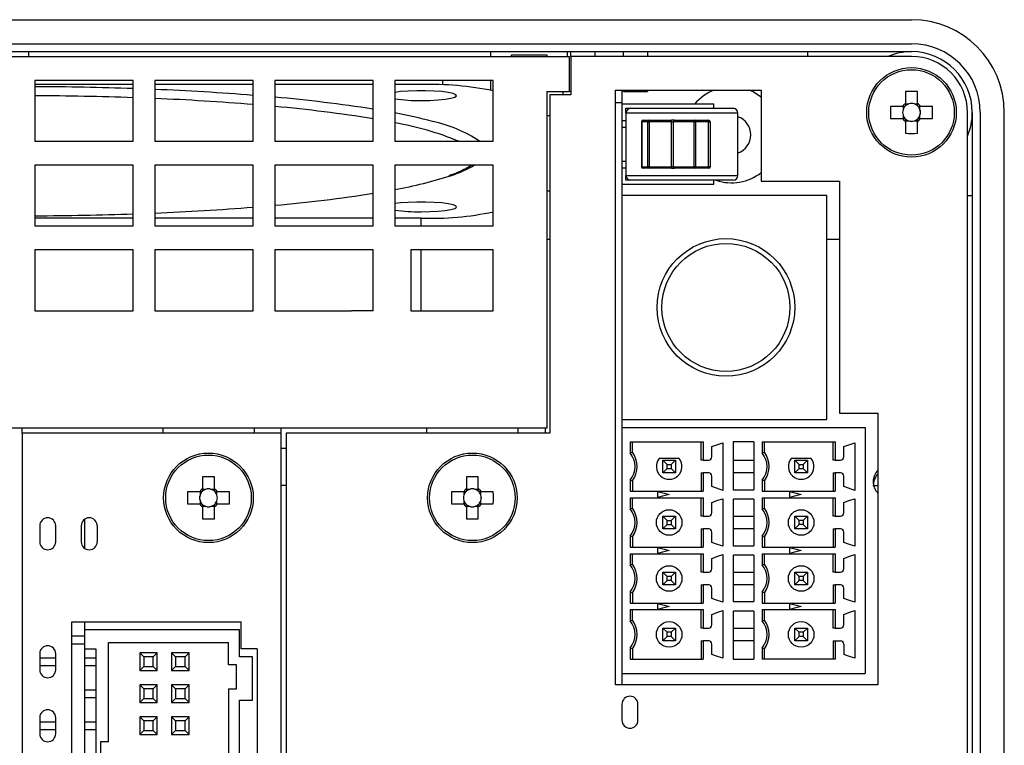
# Model space of a CAD drawing. Extents: x 29631 to 30203, y 13245 to 13681.
# Drawn here: x 29992 to 30054, y 13444 to 13490 of the extents above; entities that cross this region are included whole.
import ezdxf

# ---------------------------------------------------------------- set-up
doc = ezdxf.new("R2010")
doc.units = 0
doc.layers.get('0').update_dxf_attribs({"linetype": 'CONTINUOUS'})

msp = doc.modelspace()

# ---------------------------------------------------------------- linework, layer by layer
at = {"color": 7, "linetype": 'Continuous'}
for p, q in [((29936.342, 13489.653), (30047.742, 13489.653)), ((29936.342, 13488.153), (30047.742, 13488.153)), ((29936.342, 13487.653), (30047.742, 13487.653)), ((29992.542, 13487.653), (29992.542, 13487.353)), ((30021.442, 13487.353), (30021.442, 13487.653)), ((30026.242, 13487.353), (30026.242, 13487.653)), ((30026.442, 13487.353), (30026.442, 13487.653)), ((30027.942, 13487.653), (30027.942, 13487.353)), ((30029.742, 13487.353), (30029.742, 13487.653)), ((30031.242, 13487.653), (30031.242, 13487.353)), ((30041.242, 13487.653), (30041.242, 13487.353)), ((29956.842, 13487.353), (30026.342, 13487.353)), ((30022.742, 13487.353), (30022.742, 13487.453)), ((30022.742, 13487.453), (30024.942, 13487.453)), ((30024.942, 13487.453), (30024.942, 13487.353)), ((30026.342, 13487.353), (30026.342, 13485.153)), ((30026.442, 13487.353), (30026.442, 13484.953)), ((30047.742, 13487.353), (30026.442, 13487.353)), ((29992.942, 13485.853), (29992.942, 13482.053)), ((29999.092, 13485.853), (29992.942, 13485.853)), ((29999.092, 13482.053), (29999.092, 13485.853)), ((30006.592, 13485.853), (30000.442, 13485.853)), ((30000.442, 13485.853), (30000.442, 13482.053)), ((30006.592, 13482.053), (30006.592, 13485.853)), ((30014.092, 13485.853), (30007.942, 13485.853)), ((30007.942, 13485.853), (30007.942, 13482.053)), ((30014.092, 13482.053), (30014.092, 13485.853)), ((30021.592, 13485.853), (30015.442, 13485.853)), ((30015.442, 13485.853), (30015.442, 13482.053)), ((30018.442, 13485.575), (30018.442, 13485.853)), ((30021.442, 13485.248), (30021.442, 13485.853)), ((30021.592, 13482.053), (30021.592, 13485.853)), ((29999.092, 13485.601), (29992.942, 13485.601)), ((30006.592, 13485.601), (30000.442, 13485.601)), ((30014.092, 13485.601), (30007.942, 13485.601)), ((30017.092, 13485.601), (30015.442, 13485.601)), ((30024.942, 13485.153), (30026.342, 13485.153)), ((30024.942, 13485.153), (30024.942, 13464.103)), ((30025.942, 13485.153), (30025.942, 13484.953)), ((30026.442, 13485.153), (30026.342, 13485.153)), ((30029.242, 13448.053), (30029.242, 13485.253)), ((30029.242, 13485.253), (30038.342, 13485.253)), ((30029.642, 13485.253), (30029.642, 13484.453)), ((30029.742, 13485.153), (30029.742, 13485.253)), ((30029.742, 13485.153), (30031.242, 13485.153)), ((30031.242, 13485.253), (30031.242, 13485.153)), ((30038.342, 13485.253), (30038.342, 13479.553)), ((30047.372, 13485.159), (30047.372, 13484.418)), ((30048.112, 13484.418), (30048.112, 13485.159)), ((30025.142, 13484.953), (30025.142, 13463.803)), ((30026.442, 13484.953), (30025.142, 13484.953)), ((30029.642, 13484.453), (30029.242, 13484.453)), ((30029.642, 13484.453), (30029.642, 13478.661)), ((30035.392, 13484.361), (30029.642, 13484.361)), ((30029.892, 13483.811), (30029.892, 13484.111)), ((30029.892, 13484.111), (30030.192, 13484.111)), ((30036.892, 13483.811), (30029.892, 13483.811)), ((30029.892, 13483.811), (30029.892, 13479.911)), ((30030.192, 13484.111), (30036.592, 13484.111)), ((30035.392, 13484.111), (30035.392, 13484.361)), ((30036.892, 13479.911), (30036.892, 13483.811)), ((30047.177, 13484.223), (30046.436, 13484.223)), ((30047.215, 13484.223), (30047.215, 13484.029)), ((30047.566, 13484.38), (30047.372, 13484.38)), ((30048.112, 13484.38), (30047.918, 13484.38)), ((30048.27, 13484.029), (30048.27, 13484.223)), ((30049.048, 13484.223), (30048.307, 13484.223)), ((30051.242, 13380.453), (30051.242, 13483.853)), ((30051.542, 13483.853), (30051.542, 13380.453)), ((30052.042, 13483.853), (30052.042, 13380.453)), ((30053.542, 13380.453), (30053.542, 13483.853)), ((30024.942, 13483.653), (30025.142, 13483.653)), ((30029.892, 13483.331), (30029.642, 13483.331)), ((30030.873, 13483.261), (30030.857, 13483.261)), ((30030.857, 13483.261), (30030.857, 13480.461)), ((30030.873, 13483.261), (30030.873, 13480.461)), ((30031.253, 13483.261), (30030.873, 13483.261)), ((30030.957, 13483.361), (30031.336, 13483.361)), ((30031.253, 13480.461), (30031.253, 13483.261)), ((30031.253, 13483.261), (30031.336, 13483.261)), ((30031.336, 13483.361), (30032.748, 13483.361)), ((30031.336, 13483.261), (30031.336, 13483.361)), ((30032.748, 13483.261), (30031.336, 13483.261)), ((30031.336, 13483.261), (30031.336, 13480.461)), ((30032.93, 13483.361), (30032.748, 13483.361)), ((30032.748, 13483.261), (30032.748, 13483.361)), ((30032.748, 13483.261), (30032.839, 13483.261)), ((30032.748, 13480.461), (30032.748, 13483.261)), ((30034.156, 13483.261), (30032.839, 13483.261)), ((30032.839, 13483.261), (30032.839, 13480.461)), ((30032.93, 13483.361), (30034.247, 13483.361)), ((30034.156, 13483.261), (30034.247, 13483.261)), ((30034.156, 13480.461), (30034.156, 13483.261)), ((30034.247, 13483.361), (30034.247, 13483.261)), ((30034.247, 13483.361), (30035.055, 13483.361)), ((30035.055, 13483.261), (30034.247, 13483.261)), ((30034.247, 13483.261), (30034.247, 13480.461)), ((30035.055, 13483.361), (30035.055, 13483.261)), ((30035.055, 13483.261), (30035.155, 13483.261)), ((30035.055, 13480.461), (30035.055, 13483.261)), ((30035.155, 13483.261), (30035.155, 13480.461)), ((30046.436, 13483.483), (30047.177, 13483.483)), ((30047.215, 13483.677), (30047.215, 13483.483)), ((30047.372, 13483.325), (30047.566, 13483.325)), ((30047.372, 13483.288), (30047.372, 13482.546)), ((30047.918, 13483.325), (30048.112, 13483.325)), ((30048.112, 13482.546), (30048.112, 13483.288)), ((30048.27, 13483.483), (30048.27, 13483.677)), ((30048.307, 13483.483), (30049.048, 13483.483)), ((30029.642, 13482.931), (30029.892, 13482.931)), ((29992.942, 13482.053), (29999.092, 13482.053)), ((30000.442, 13482.053), (30006.592, 13482.053)), ((30007.942, 13482.053), (30014.092, 13482.053)), ((30015.442, 13482.053), (30021.592, 13482.053)), ((30029.892, 13480.791), (30029.642, 13480.791)), ((29999.092, 13480.553), (29992.942, 13480.553)), ((29992.942, 13480.553), (29992.942, 13476.753)), ((29999.092, 13476.753), (29999.092, 13480.553)), ((30006.592, 13480.553), (30000.442, 13480.553)), ((30000.442, 13480.553), (30000.442, 13476.753)), ((30006.592, 13476.753), (30006.592, 13480.553)), ((30014.092, 13480.553), (30007.942, 13480.553)), ((30007.942, 13480.553), (30007.942, 13476.753)), ((30014.092, 13476.753), (30014.092, 13480.553)), ((30021.592, 13480.553), (30015.442, 13480.553)), ((30015.442, 13480.553), (30015.442, 13476.753)), ((30021.592, 13476.753), (30021.592, 13480.553)), ((30029.642, 13480.391), (30029.892, 13480.391)), ((30030.857, 13480.461), (30030.873, 13480.461)), ((30030.873, 13480.461), (30031.253, 13480.461)), ((30031.336, 13480.361), (30030.957, 13480.361)), ((30031.336, 13480.461), (30031.253, 13480.461)), ((30031.336, 13480.361), (30031.336, 13480.461)), ((30031.336, 13480.461), (30032.748, 13480.461)), ((30032.748, 13480.361), (30031.336, 13480.361)), ((30032.748, 13480.361), (30032.748, 13480.461)), ((30032.839, 13480.461), (30032.748, 13480.461)), ((30032.748, 13480.361), (30032.93, 13480.361)), ((30032.839, 13480.461), (30034.156, 13480.461)), ((30034.247, 13480.361), (30032.93, 13480.361)), ((30034.247, 13480.461), (30034.156, 13480.461)), ((30034.247, 13480.461), (30034.247, 13480.361)), ((30034.247, 13480.461), (30035.055, 13480.461)), ((30035.055, 13480.361), (30034.247, 13480.361)), ((30035.055, 13480.461), (30035.055, 13480.361)), ((30035.155, 13480.461), (30035.055, 13480.461)), ((30029.892, 13479.911), (30036.892, 13479.911)), ((30029.892, 13479.611), (30029.892, 13479.911)), ((30030.192, 13479.611), (30029.892, 13479.611)), ((30036.592, 13479.611), (30030.192, 13479.611)), ((30035.392, 13479.361), (30035.392, 13479.611)), ((30038.342, 13479.553), (30043.242, 13479.553)), ((30043.242, 13479.553), (30043.242, 13465.053)), ((30024.942, 13478.953), (30025.142, 13478.953)), ((30029.642, 13479.361), (30035.392, 13479.361)), ((30042.442, 13478.661), (30029.642, 13478.661)), ((30029.642, 13478.661), (30029.642, 13464.661)), ((30042.442, 13464.661), (30042.442, 13478.661)), ((30051.242, 13478.653), (30051.542, 13478.653)), ((29999.092, 13477.251), (29992.942, 13477.251)), ((30006.592, 13477.251), (30000.442, 13477.251)), ((30014.092, 13477.251), (30007.942, 13477.251)), ((30017.092, 13477.251), (30015.442, 13477.251)), ((30017.092, 13476.753), (30017.092, 13477.251)), ((29992.942, 13476.753), (29999.092, 13476.753)), ((30000.442, 13476.753), (30006.592, 13476.753)), ((30007.942, 13476.753), (30014.092, 13476.753)), ((30015.442, 13476.753), (30021.592, 13476.753)), ((30025.142, 13475.913), (30024.942, 13475.913)), ((30043.242, 13475.913), (30042.442, 13475.913)), ((29992.942, 13475.253), (29992.942, 13471.453)), ((29999.092, 13475.253), (29992.942, 13475.253)), ((29999.092, 13471.453), (29999.092, 13475.253)), ((30006.592, 13475.253), (30000.442, 13475.253)), ((30000.442, 13475.253), (30000.442, 13471.453)), ((30006.592, 13471.453), (30006.592, 13475.253)), ((30014.092, 13475.253), (30007.942, 13475.253)), ((30007.942, 13475.253), (30007.942, 13471.453)), ((30014.092, 13471.453), (30014.092, 13475.253)), ((30021.592, 13475.253), (30016.442, 13475.253)), ((30016.442, 13475.253), (30016.442, 13471.453)), ((30017.092, 13471.453), (30017.092, 13475.253)), ((30021.592, 13471.453), (30021.592, 13475.253)), ((29992.942, 13471.453), (29999.092, 13471.453)), ((30000.442, 13471.453), (30006.592, 13471.453)), ((30007.942, 13471.453), (30011.442, 13471.453)), ((30011.442, 13471.453), (30012.742, 13471.453)), ((30014.092, 13471.453), (30012.742, 13471.453)), ((30016.442, 13471.453), (30021.592, 13471.453)), ((30043.242, 13465.053), (30045.642, 13465.053)), ((30045.642, 13465.053), (30045.642, 13448.053)), ((30024.942, 13464.103), (29959.242, 13464.103)), ((29992.142, 13463.803), (29992.142, 13464.103)), ((30000.942, 13464.103), (30000.942, 13463.803)), ((30006.642, 13464.103), (30006.642, 13463.803)), ((30008.342, 13463.803), (30008.342, 13464.103)), ((30017.442, 13463.803), (30017.442, 13464.103)), ((30023.142, 13464.103), (30023.142, 13463.803)), ((30024.842, 13464.103), (30024.842, 13463.803)), ((30029.642, 13464.661), (30042.442, 13464.661)), ((30029.642, 13464.661), (30029.642, 13464.161)), ((30029.642, 13464.161), (30044.842, 13464.161)), ((30029.642, 13464.161), (30029.642, 13448.761)), ((30044.842, 13464.161), (30044.842, 13459.994)), ((29992.142, 13463.803), (29992.142, 13376.953)), ((30008.342, 13463.803), (29992.142, 13463.803)), ((30008.342, 13376.953), (30008.342, 13463.803)), ((30008.642, 13463.803), (30008.642, 13376.953)), ((30025.142, 13463.803), (30008.642, 13463.803)), ((30008.342, 13462.853), (30008.642, 13462.853)), ((30030.158, 13463.261), (30034.726, 13463.261)), ((30030.158, 13463.261), (30030.158, 13462.565)), ((30030.292, 13462.611), (30030.292, 13463.261)), ((30034.592, 13462.111), (30034.592, 13463.261)), ((30034.726, 13463.261), (30034.726, 13462.111)), ((30035.262, 13462.311), (30035.262, 13462.966)), ((30035.942, 13463.201), (30035.942, 13460.221)), ((30037.892, 13463.261), (30036.592, 13463.261)), ((30036.592, 13463.261), (30036.592, 13460.261)), ((30037.892, 13463.261), (30037.892, 13460.261)), ((30038.408, 13463.261), (30042.976, 13463.261)), ((30038.408, 13463.261), (30038.408, 13462.565)), ((30038.542, 13462.611), (30038.542, 13463.261)), ((30042.842, 13462.111), (30042.842, 13463.261)), ((30042.976, 13463.261), (30042.976, 13462.111)), ((30043.512, 13462.311), (30043.512, 13462.966)), ((30044.192, 13463.201), (30044.192, 13460.221)), ((30030.158, 13462.565), (30030.292, 13462.611)), ((30038.408, 13462.565), (30038.542, 13462.611)), ((30033.217, 13462.211), (30031.968, 13462.211)), ((30032.192, 13461.311), (30032.192, 13462.111)), ((30032.192, 13462.111), (30032.992, 13462.111)), ((30032.192, 13462.111), (30032.46, 13461.843)), ((30032.46, 13461.843), (30032.724, 13461.843)), ((30032.46, 13461.579), (30032.46, 13461.843)), ((30032.724, 13461.843), (30032.992, 13462.111)), ((30032.724, 13461.843), (30032.724, 13461.579)), ((30032.992, 13462.111), (30032.992, 13461.311)), ((30034.726, 13462.111), (30034.592, 13462.111)), ((30034.726, 13462.111), (30035.062, 13462.111)), ((30036.592, 13462.111), (30037.892, 13462.111)), ((30041.467, 13462.211), (30040.218, 13462.211)), ((30040.442, 13461.311), (30040.442, 13462.111)), ((30040.442, 13462.111), (30041.242, 13462.111)), ((30040.442, 13462.111), (30040.71, 13461.843)), ((30040.71, 13461.579), (30040.71, 13461.843)), ((30040.71, 13461.843), (30040.974, 13461.843)), ((30040.974, 13461.843), (30041.242, 13462.111)), ((30040.974, 13461.843), (30040.974, 13461.579)), ((30041.242, 13462.111), (30041.242, 13461.311)), ((30042.976, 13462.111), (30042.842, 13462.111)), ((30042.976, 13462.111), (30043.312, 13462.111)), ((30003.422, 13461.059), (30003.422, 13460.318)), ((30004.162, 13460.318), (30004.162, 13461.059)), ((30019.922, 13461.059), (30019.922, 13460.318)), ((30020.662, 13460.318), (30020.662, 13461.059)), ((30032.192, 13461.311), (30032.46, 13461.579)), ((30032.992, 13461.311), (30032.192, 13461.311)), ((30032.46, 13461.579), (30032.724, 13461.579)), ((30032.724, 13461.579), (30032.992, 13461.311)), ((30034.592, 13461.311), (30034.592, 13460.161)), ((30034.592, 13461.311), (30034.726, 13461.311)), ((30035.062, 13461.311), (30034.726, 13461.311)), ((30034.726, 13461.311), (30034.726, 13460.161)), ((30035.262, 13460.456), (30035.262, 13461.111)), ((30037.892, 13461.311), (30036.592, 13461.311)), ((30040.442, 13461.311), (30040.71, 13461.579)), ((30041.242, 13461.311), (30040.442, 13461.311)), ((30040.71, 13461.579), (30040.974, 13461.579)), ((30040.974, 13461.579), (30041.242, 13461.311)), ((30042.842, 13461.311), (30042.976, 13461.311)), ((30042.842, 13461.311), (30042.842, 13460.161)), ((30043.312, 13461.311), (30042.976, 13461.311)), ((30042.976, 13461.311), (30042.976, 13460.161)), ((30043.512, 13460.456), (30043.512, 13461.111)), ((30008.342, 13460.553), (30008.642, 13460.553)), ((30030.158, 13460.857), (30030.292, 13460.811)), ((30030.158, 13460.857), (30030.158, 13460.161)), ((30030.292, 13460.811), (30030.292, 13460.161)), ((30038.542, 13460.811), (30038.408, 13460.857)), ((30038.408, 13460.857), (30038.408, 13460.161)), ((30038.542, 13460.811), (30038.542, 13460.161)), ((30003.227, 13460.123), (30002.486, 13460.123)), ((30003.265, 13460.123), (30003.265, 13459.929)), ((30003.616, 13460.28), (30003.422, 13460.28)), ((30004.162, 13460.28), (30003.968, 13460.28)), ((30004.32, 13459.929), (30004.32, 13460.123)), ((30005.098, 13460.123), (30004.357, 13460.123)), ((30019.727, 13460.123), (30018.986, 13460.123)), ((30019.765, 13460.123), (30019.765, 13459.929)), ((30020.116, 13460.28), (30019.922, 13460.28)), ((30020.662, 13460.28), (30020.468, 13460.28)), ((30020.82, 13459.929), (30020.82, 13460.123)), ((30021.598, 13460.123), (30020.857, 13460.123)), ((30030.158, 13460.161), (30031.862, 13460.161)), ((30031.862, 13460.161), (30034.726, 13460.161)), ((30031.862, 13460.156), (30031.862, 13459.765)), ((30036.592, 13460.261), (30037.892, 13460.261)), ((30038.408, 13460.161), (30040.112, 13460.161)), ((30040.112, 13460.161), (30042.976, 13460.161)), ((30040.112, 13460.156), (30040.112, 13459.765)), ((30044.842, 13459.994), (30044.842, 13456.494)), ((30002.486, 13459.383), (30003.227, 13459.383)), ((30003.265, 13459.577), (30003.265, 13459.383)), ((30003.422, 13459.225), (30003.616, 13459.225)), ((30003.422, 13459.188), (30003.422, 13458.446)), ((30003.968, 13459.225), (30004.162, 13459.225)), ((30004.162, 13458.446), (30004.162, 13459.188)), ((30004.32, 13459.383), (30004.32, 13459.577)), ((30004.357, 13459.383), (30005.098, 13459.383)), ((30018.986, 13459.383), (30019.727, 13459.383)), ((30019.765, 13459.577), (30019.765, 13459.383)), ((30019.922, 13459.225), (30020.116, 13459.225)), ((30019.922, 13459.188), (30019.922, 13458.446)), ((30020.468, 13459.225), (30020.662, 13459.225)), ((30020.662, 13458.446), (30020.662, 13459.188)), ((30020.82, 13459.383), (30020.82, 13459.577)), ((30020.857, 13459.383), (30021.598, 13459.383)), ((30030.158, 13459.761), (30030.158, 13459.065)), ((30030.158, 13459.761), (30031.862, 13459.761)), ((30030.292, 13459.111), (30030.292, 13459.761)), ((30031.862, 13459.761), (30034.726, 13459.761)), ((30034.592, 13458.611), (30034.592, 13459.761)), ((30034.726, 13459.761), (30034.726, 13458.611)), ((30035.262, 13458.811), (30035.262, 13459.466)), ((30035.942, 13459.701), (30035.942, 13456.721)), ((30036.592, 13459.661), (30036.592, 13456.761)), ((30037.892, 13459.661), (30036.592, 13459.661)), ((30037.892, 13459.661), (30037.892, 13456.761)), ((30038.408, 13459.761), (30038.408, 13459.065)), ((30038.408, 13459.761), (30040.112, 13459.761)), ((30038.542, 13459.111), (30038.542, 13459.761)), ((30040.112, 13459.761), (30042.976, 13459.761)), ((30042.842, 13458.611), (30042.842, 13459.761)), ((30042.976, 13459.761), (30042.976, 13458.611)), ((30043.512, 13458.811), (30043.512, 13459.466)), ((30044.192, 13459.701), (30044.192, 13456.721)), ((30030.158, 13459.065), (30030.292, 13459.111)), ((30032.192, 13457.811), (30032.192, 13458.611)), ((30032.192, 13458.611), (30032.992, 13458.611)), ((30032.192, 13458.611), (30032.46, 13458.343)), ((30032.724, 13458.343), (30032.992, 13458.611)), ((30032.992, 13458.611), (30032.992, 13457.811)), ((30034.726, 13458.611), (30034.592, 13458.611)), ((30034.726, 13458.611), (30035.062, 13458.611)), ((30036.592, 13458.611), (30037.892, 13458.611)), ((30038.408, 13459.065), (30038.542, 13459.111)), ((30040.442, 13457.811), (30040.442, 13458.611)), ((30040.442, 13458.611), (30041.242, 13458.611)), ((30040.71, 13458.343), (30040.442, 13458.611)), ((30041.242, 13458.611), (30040.974, 13458.343)), ((30041.242, 13458.611), (30041.242, 13457.811)), ((30042.976, 13458.611), (30042.842, 13458.611)), ((30042.976, 13458.611), (30043.312, 13458.611)), ((29993.242, 13458.003), (29993.242, 13457.003)), ((29994.242, 13457.003), (29994.242, 13458.003)), ((29995.842, 13458.003), (29995.842, 13457.003)), ((29996.042, 13458.403), (29996.042, 13456.603)), ((29996.842, 13458.003), (29996.842, 13457.003)), ((30032.192, 13457.811), (30032.46, 13458.079)), ((30032.46, 13458.343), (30032.724, 13458.343)), ((30032.46, 13458.079), (30032.46, 13458.343)), ((30032.46, 13458.079), (30032.724, 13458.079)), ((30032.724, 13458.343), (30032.724, 13458.079)), ((30032.724, 13458.079), (30032.992, 13457.811)), ((30040.71, 13458.079), (30040.442, 13457.811)), ((30040.71, 13458.079), (30040.71, 13458.343)), ((30040.974, 13458.343), (30040.71, 13458.343)), ((30040.974, 13458.079), (30040.71, 13458.079)), ((30040.974, 13458.343), (30040.974, 13458.079)), ((30041.242, 13457.811), (30040.974, 13458.079)), ((30030.292, 13457.311), (30030.158, 13457.357)), ((30030.158, 13457.357), (30030.158, 13456.661)), ((30030.292, 13457.311), (30030.292, 13456.661)), ((30032.992, 13457.811), (30032.192, 13457.811)), ((30034.592, 13457.811), (30034.726, 13457.811)), ((30034.592, 13457.811), (30034.592, 13456.661)), ((30035.062, 13457.811), (30034.726, 13457.811)), ((30034.726, 13457.811), (30034.726, 13456.661)), ((30035.262, 13456.956), (30035.262, 13457.611)), ((30037.892, 13457.811), (30036.592, 13457.811)), ((30038.408, 13457.357), (30038.542, 13457.311)), ((30038.408, 13457.357), (30038.408, 13456.661)), ((30038.542, 13457.311), (30038.542, 13456.661)), ((30041.242, 13457.811), (30040.442, 13457.811)), ((30042.842, 13457.811), (30042.842, 13456.661)), ((30042.842, 13457.811), (30042.976, 13457.811)), ((30043.312, 13457.811), (30042.976, 13457.811)), ((30042.976, 13457.811), (30042.976, 13456.661)), ((30043.512, 13456.956), (30043.512, 13457.611)), ((30036.592, 13456.761), (30037.892, 13456.761)), ((30030.158, 13456.661), (30031.862, 13456.661)), ((30030.158, 13456.261), (30030.158, 13455.565)), ((30030.158, 13456.261), (30031.862, 13456.261)), ((30030.292, 13455.611), (30030.292, 13456.261)), ((30031.862, 13456.661), (30034.726, 13456.661)), ((30031.862, 13456.656), (30031.862, 13456.265)), ((30031.862, 13456.261), (30034.726, 13456.261)), ((30034.592, 13455.111), (30034.592, 13456.261)), ((30034.726, 13456.261), (30034.726, 13455.111)), ((30035.942, 13456.201), (30035.942, 13453.221)), ((30037.892, 13456.161), (30036.592, 13456.161)), ((30036.592, 13456.161), (30036.592, 13453.261)), ((30037.892, 13456.161), (30037.892, 13453.261)), ((30038.408, 13456.661), (30040.112, 13456.661)), ((30038.408, 13456.261), (30038.408, 13455.565)), ((30038.408, 13456.261), (30040.112, 13456.261)), ((30038.542, 13455.611), (30038.542, 13456.261)), ((30040.112, 13456.661), (30042.976, 13456.661)), ((30040.112, 13456.656), (30040.112, 13456.265)), ((30040.112, 13456.261), (30042.976, 13456.261)), ((30042.842, 13455.111), (30042.842, 13456.261)), ((30042.976, 13456.261), (30042.976, 13455.111)), ((30044.192, 13456.201), (30044.192, 13453.221)), ((30044.842, 13456.494), (30044.842, 13452.994)), ((30030.158, 13455.565), (30030.292, 13455.611)), ((30035.262, 13455.311), (30035.262, 13455.966)), ((30038.408, 13455.565), (30038.542, 13455.611)), ((30043.512, 13455.311), (30043.512, 13455.966)), ((30032.192, 13454.311), (30032.192, 13455.111)), ((30032.192, 13455.111), (30032.992, 13455.111)), ((30032.46, 13454.843), (30032.192, 13455.111)), ((30032.992, 13455.111), (30032.724, 13454.843)), ((30032.992, 13455.111), (30032.992, 13454.311)), ((30034.726, 13455.111), (30034.592, 13455.111)), ((30034.726, 13455.111), (30035.062, 13455.111)), ((30036.592, 13455.111), (30037.892, 13455.111)), ((30040.442, 13454.311), (30040.442, 13455.111)), ((30040.442, 13455.111), (30041.242, 13455.111)), ((30040.71, 13454.843), (30040.442, 13455.111)), ((30041.242, 13455.111), (30040.974, 13454.843)), ((30041.242, 13455.111), (30041.242, 13454.311)), ((30042.976, 13455.111), (30042.842, 13455.111)), ((30042.976, 13455.111), (30043.312, 13455.111)), ((30032.46, 13454.579), (30032.192, 13454.311)), ((30032.992, 13454.311), (30032.192, 13454.311)), ((30032.724, 13454.843), (30032.46, 13454.843)), ((30032.46, 13454.579), (30032.46, 13454.843)), ((30032.724, 13454.579), (30032.46, 13454.579)), ((30032.724, 13454.843), (30032.724, 13454.579)), ((30032.992, 13454.311), (30032.724, 13454.579)), ((30034.592, 13454.311), (30034.592, 13453.161)), ((30034.592, 13454.311), (30034.726, 13454.311)), ((30035.062, 13454.311), (30034.726, 13454.311)), ((30034.726, 13454.311), (30034.726, 13453.161)), ((30037.892, 13454.311), (30036.592, 13454.311)), ((30040.71, 13454.579), (30040.442, 13454.311)), ((30041.242, 13454.311), (30040.442, 13454.311)), ((30040.71, 13454.579), (30040.71, 13454.843)), ((30040.974, 13454.843), (30040.71, 13454.843)), ((30040.974, 13454.579), (30040.71, 13454.579)), ((30040.974, 13454.843), (30040.974, 13454.579)), ((30041.242, 13454.311), (30040.974, 13454.579)), ((30042.842, 13454.311), (30042.842, 13453.161)), ((30042.842, 13454.311), (30042.976, 13454.311)), ((30043.312, 13454.311), (30042.976, 13454.311)), ((30042.976, 13454.311), (30042.976, 13453.161)), ((30030.158, 13453.856), (30030.292, 13453.811)), ((30030.158, 13453.856), (30030.158, 13453.161)), ((30030.292, 13453.811), (30030.292, 13453.161)), ((30035.262, 13453.456), (30035.262, 13454.111)), ((30038.542, 13453.811), (30038.408, 13453.856)), ((30038.408, 13453.856), (30038.408, 13453.161)), ((30038.542, 13453.811), (30038.542, 13453.161)), ((30043.512, 13453.456), (30043.512, 13454.111)), ((30030.158, 13453.161), (30031.862, 13453.161)), ((30031.862, 13453.161), (30034.726, 13453.161)), ((30031.862, 13453.156), (30031.862, 13452.765)), ((30036.592, 13453.261), (30037.892, 13453.261)), ((30038.408, 13453.161), (30040.112, 13453.161)), ((30040.112, 13453.161), (30042.976, 13453.161)), ((30040.112, 13453.156), (30040.112, 13452.765)), ((30030.158, 13452.761), (30030.158, 13452.065)), ((30030.158, 13452.761), (30031.862, 13452.761)), ((30030.292, 13452.111), (30030.292, 13452.761)), ((30031.862, 13452.761), (30034.726, 13452.761)), ((30034.592, 13451.611), (30034.592, 13452.761)), ((30034.726, 13452.761), (30034.726, 13451.611)), ((30035.262, 13451.811), (30035.262, 13452.466)), ((30035.942, 13452.701), (30035.942, 13449.721)), ((30036.592, 13452.661), (30036.592, 13449.661)), ((30037.892, 13452.661), (30036.592, 13452.661)), ((30037.892, 13452.661), (30037.892, 13449.661)), ((30038.408, 13452.761), (30038.408, 13452.065)), ((30038.408, 13452.761), (30040.112, 13452.761)), ((30038.542, 13452.111), (30038.542, 13452.761)), ((30040.112, 13452.761), (30042.976, 13452.761)), ((30042.842, 13451.611), (30042.842, 13452.761)), ((30042.976, 13452.761), (30042.976, 13451.611)), ((30043.512, 13451.811), (30043.512, 13452.466)), ((30044.192, 13452.701), (30044.192, 13449.721)), ((30044.842, 13452.994), (30044.842, 13448.761)), ((29995.242, 13425.003), (29995.242, 13452.003)), ((29995.242, 13452.003), (30005.842, 13452.003)), ((29996.042, 13452.003), (29996.042, 13451.503)), ((30005.842, 13450.303), (30005.842, 13452.003)), ((30030.158, 13452.065), (30030.292, 13452.111)), ((30038.408, 13452.065), (30038.542, 13452.111)), ((30005.742, 13451.503), (29996.042, 13451.503)), ((29996.042, 13451.503), (29996.042, 13450.303)), ((30005.742, 13449.803), (30005.742, 13451.503)), ((30032.192, 13450.811), (30032.192, 13451.611)), ((30032.192, 13451.611), (30032.992, 13451.611)), ((30032.46, 13451.343), (30032.192, 13451.611)), ((30032.724, 13451.343), (30032.46, 13451.343)), ((30032.46, 13451.079), (30032.46, 13451.343)), ((30032.992, 13451.611), (30032.724, 13451.343)), ((30032.724, 13451.343), (30032.724, 13451.079)), ((30032.992, 13451.611), (30032.992, 13450.811)), ((30034.726, 13451.611), (30034.592, 13451.611)), ((30034.726, 13451.611), (30035.062, 13451.611)), ((30036.592, 13451.611), (30037.892, 13451.611)), ((30040.442, 13450.811), (30040.442, 13451.611)), ((30040.442, 13451.611), (30041.242, 13451.611)), ((30040.71, 13451.343), (30040.442, 13451.611)), ((30040.71, 13451.079), (30040.71, 13451.343)), ((30040.974, 13451.343), (30040.71, 13451.343)), ((30041.242, 13451.611), (30040.974, 13451.343)), ((30040.974, 13451.343), (30040.974, 13451.079)), ((30041.242, 13451.611), (30041.242, 13450.811)), ((30042.976, 13451.611), (30042.842, 13451.611)), ((30042.976, 13451.611), (30043.312, 13451.611)), ((29996.042, 13451.103), (29995.242, 13451.103)), ((29996.042, 13450.603), (29995.242, 13450.603)), ((29997.542, 13450.703), (30005.042, 13450.703)), ((29997.542, 13444.503), (29997.542, 13450.703)), ((30005.042, 13449.303), (30005.042, 13450.703)), ((30032.46, 13451.079), (30032.192, 13450.811)), ((30032.992, 13450.811), (30032.192, 13450.811)), ((30032.724, 13451.079), (30032.46, 13451.079)), ((30032.992, 13450.811), (30032.724, 13451.079)), ((30034.592, 13450.811), (30034.592, 13449.661)), ((30034.592, 13450.811), (30034.726, 13450.811)), ((30035.062, 13450.811), (30034.726, 13450.811)), ((30034.726, 13450.811), (30034.726, 13449.661)), ((30035.262, 13449.956), (30035.262, 13450.611)), ((30037.892, 13450.811), (30036.592, 13450.811)), ((30040.71, 13451.079), (30040.442, 13450.811)), ((30041.242, 13450.811), (30040.442, 13450.811)), ((30040.974, 13451.079), (30040.71, 13451.079)), ((30041.242, 13450.811), (30040.974, 13451.079)), ((30042.842, 13450.811), (30042.976, 13450.811)), ((30042.842, 13450.811), (30042.842, 13449.661)), ((30042.976, 13450.811), (30043.312, 13450.811)), ((30042.976, 13450.811), (30042.976, 13449.661)), ((30043.512, 13450.611), (30043.512, 13449.956)), ((29993.242, 13450.003), (29993.242, 13449.003)), ((29994.242, 13449.003), (29994.242, 13450.003)), ((29996.042, 13450.303), (29996.042, 13426.703)), ((29996.042, 13450.303), (29996.742, 13450.303)), ((29996.742, 13450.303), (29996.742, 13426.703)), ((30000.592, 13450.053), (29999.492, 13450.053)), ((29999.492, 13450.053), (29999.742, 13449.803)), ((29999.492, 13450.053), (29999.492, 13448.953)), ((30000.592, 13450.053), (30000.342, 13449.803)), ((30000.592, 13448.953), (30000.592, 13450.053)), ((30001.492, 13450.053), (30001.492, 13448.953)), ((30001.492, 13450.053), (30001.742, 13449.803)), ((30002.592, 13450.053), (30001.492, 13450.053)), ((30002.592, 13450.053), (30002.342, 13449.803)), ((30002.592, 13448.953), (30002.592, 13450.053)), ((30006.842, 13450.303), (30005.842, 13450.303)), ((30006.842, 13450.303), (30006.842, 13426.703)), ((30030.292, 13450.311), (30030.158, 13450.356)), ((30030.158, 13450.356), (30030.158, 13449.661)), ((30030.292, 13450.311), (30030.292, 13449.661)), ((30038.542, 13450.311), (30038.408, 13450.356)), ((30038.408, 13450.356), (30038.408, 13449.661)), ((30038.542, 13449.661), (30038.542, 13450.311)), ((29993.242, 13449.753), (29994.242, 13449.753)), ((29996.042, 13449.753), (29996.742, 13449.753)), ((30000.342, 13449.803), (29999.742, 13449.803)), ((29999.742, 13449.803), (29999.742, 13449.203)), ((30000.342, 13449.203), (30000.342, 13449.803)), ((30002.342, 13449.803), (30001.742, 13449.803)), ((30001.742, 13449.803), (30001.742, 13449.203)), ((30002.342, 13449.203), (30002.342, 13449.803)), ((30006.542, 13449.803), (30005.742, 13449.803)), ((30006.542, 13447.103), (30006.542, 13449.803)), ((30030.158, 13449.661), (30034.726, 13449.661)), ((30036.592, 13449.661), (30037.892, 13449.661)), ((30042.976, 13449.661), (30038.408, 13449.661)), ((29994.242, 13449.253), (29993.242, 13449.253)), ((29996.742, 13449.253), (29996.042, 13449.253)), ((29999.742, 13449.203), (29999.492, 13448.953)), ((29999.492, 13448.953), (30000.592, 13448.953)), ((29999.742, 13449.203), (30000.342, 13449.203)), ((30000.342, 13449.203), (30000.592, 13448.953)), ((30001.742, 13449.203), (30001.492, 13448.953)), ((30001.492, 13448.953), (30002.592, 13448.953)), ((30001.742, 13449.203), (30002.342, 13449.203)), ((30002.342, 13449.203), (30002.592, 13448.953)), ((30005.542, 13449.303), (30005.042, 13449.303)), ((30005.542, 13447.803), (30005.542, 13449.303)), ((30029.642, 13448.761), (30044.842, 13448.761)), ((30029.642, 13448.761), (30029.642, 13448.053)), ((29996.042, 13447.753), (29996.742, 13447.753)), ((30000.592, 13448.053), (29999.492, 13448.053)), ((29999.492, 13448.053), (29999.742, 13447.803)), ((29999.492, 13448.053), (29999.492, 13446.953)), ((30000.342, 13447.803), (29999.742, 13447.803)), ((29999.742, 13447.803), (29999.742, 13447.203)), ((30000.592, 13448.053), (30000.342, 13447.803)), ((30000.342, 13447.203), (30000.342, 13447.803)), ((30000.592, 13446.953), (30000.592, 13448.053)), ((30001.492, 13448.053), (30001.492, 13446.953)), ((30001.492, 13448.053), (30001.742, 13447.803)), ((30002.592, 13448.053), (30001.492, 13448.053)), ((30001.742, 13447.803), (30001.742, 13447.203)), ((30002.342, 13447.803), (30001.742, 13447.803)), ((30002.592, 13448.053), (30002.342, 13447.803)), ((30002.342, 13447.203), (30002.342, 13447.803)), ((30002.592, 13446.953), (30002.592, 13448.053)), ((30005.042, 13447.803), (30005.042, 13429.303)), ((30005.042, 13447.803), (30005.542, 13447.803)), ((30045.642, 13448.053), (30029.242, 13448.053)), ((29996.742, 13447.253), (29996.042, 13447.253)), ((29999.742, 13447.203), (29999.492, 13446.953)), ((29999.492, 13446.953), (30000.592, 13446.953)), ((29999.742, 13447.203), (30000.342, 13447.203)), ((30000.342, 13447.203), (30000.592, 13446.953)), ((30001.742, 13447.203), (30001.492, 13446.953)), ((30001.492, 13446.953), (30002.592, 13446.953)), ((30001.742, 13447.203), (30002.342, 13447.203)), ((30002.342, 13447.203), (30002.592, 13446.953)), ((30005.742, 13429.903), (30005.742, 13447.103)), ((30005.742, 13447.103), (30006.542, 13447.103)), ((30029.642, 13446.843), (30029.642, 13445.843)), ((30030.642, 13445.843), (30030.642, 13446.843)), ((29993.242, 13446.003), (29993.242, 13445.003)), ((29993.242, 13445.753), (29994.242, 13445.753)), ((29994.242, 13445.003), (29994.242, 13446.003)), ((29996.042, 13445.753), (29996.742, 13445.753)), ((30000.592, 13446.053), (29999.492, 13446.053)), ((29999.492, 13446.053), (29999.742, 13445.803)), ((29999.492, 13446.053), (29999.492, 13444.953)), ((30000.342, 13445.803), (29999.742, 13445.803)), ((29999.742, 13445.803), (29999.742, 13445.203)), ((30000.592, 13446.053), (30000.342, 13445.803)), ((30000.342, 13445.203), (30000.342, 13445.803)), ((30000.592, 13444.953), (30000.592, 13446.053)), ((30002.592, 13446.053), (30001.492, 13446.053)), ((30001.492, 13446.053), (30001.742, 13445.803)), ((30001.492, 13446.053), (30001.492, 13444.953)), ((30002.342, 13445.803), (30001.742, 13445.803)), ((30001.742, 13445.803), (30001.742, 13445.203)), ((30002.592, 13446.053), (30002.342, 13445.803)), ((30002.342, 13445.203), (30002.342, 13445.803)), ((30002.592, 13444.953), (30002.592, 13446.053)), ((29994.242, 13445.253), (29993.242, 13445.253)), ((29996.742, 13445.253), (29996.042, 13445.253)), ((29999.742, 13445.203), (29999.492, 13444.953)), ((29999.742, 13445.203), (30000.342, 13445.203)), ((30000.342, 13445.203), (30000.592, 13444.953)), ((30001.742, 13445.203), (30001.492, 13444.953)), ((30001.742, 13445.203), (30002.342, 13445.203)), ((30002.342, 13445.203), (30002.592, 13444.953)), ((29997.042, 13444.503), (29997.042, 13443.503)), ((29997.542, 13444.503), (29997.042, 13444.503)), ((29999.492, 13444.953), (30000.592, 13444.953)), ((30001.492, 13444.953), (30002.592, 13444.953))]:
    msp.add_line(p, q, dxfattribs=at)
at = {"color": 7, "linetype": 'Continuous', "flags": 128}
for points in [[(30017.092, 13484.599), (30017.639, 13484.609), (30018.152, 13484.637), (30018.598, 13484.682), (30018.95, 13484.741), (30019.184, 13484.81), (30019.288, 13484.886), (30019.253, 13484.962), (30019.083, 13485.035), (30018.787, 13485.1), (30018.385, 13485.153), (30017.902, 13485.19), (30017.368, 13485.209), (30016.816, 13485.209), (30016.282, 13485.19), (30015.799, 13485.153), (30015.442, 13485.108)], [(30038.342, 13484.814), (30037.794, 13485.156), (30037.569, 13485.253)], [(30017.092, 13477.64), (30017.639, 13477.65), (30018.152, 13477.678), (30018.598, 13477.723), (30018.95, 13477.782), (30019.184, 13477.852), (30019.288, 13477.927), (30019.253, 13478.004), (30019.083, 13478.077), (30018.787, 13478.142), (30018.385, 13478.194), (30017.902, 13478.231), (30017.368, 13478.25), (30016.816, 13478.25), (30016.282, 13478.231), (30015.799, 13478.194), (30015.442, 13478.149)], [(30035.262, 13462.966), (30035.643, 13463.097), (30035.942, 13463.201)], [(30043.512, 13462.966), (30043.893, 13463.097), (30044.192, 13463.201)], [(30035.942, 13460.221), (30035.561, 13460.352), (30035.262, 13460.456)], [(30044.192, 13460.221), (30043.811, 13460.352), (30043.512, 13460.456)], [(30031.862, 13460.156), (30032.271, 13460.047), (30032.592, 13459.961)], [(30032.592, 13459.961), (30032.183, 13459.851), (30031.862, 13459.765)], [(30040.112, 13460.156), (30040.521, 13460.047), (30040.842, 13459.961)], [(30040.842, 13459.961), (30040.433, 13459.851), (30040.112, 13459.765)], [(30035.262, 13459.466), (30035.643, 13459.597), (30035.942, 13459.701)], [(30043.512, 13459.466), (30043.893, 13459.597), (30044.192, 13459.701)], [(30035.942, 13456.721), (30035.561, 13456.852), (30035.262, 13456.956)], [(30044.192, 13456.721), (30043.811, 13456.852), (30043.512, 13456.956)], [(30031.862, 13456.656), (30032.271, 13456.547), (30032.592, 13456.461)], [(30032.592, 13456.461), (30032.183, 13456.351), (30031.862, 13456.265)], [(30035.262, 13455.966), (30035.643, 13456.097), (30035.942, 13456.201)], [(30040.112, 13456.656), (30040.521, 13456.547), (30040.842, 13456.461)], [(30040.842, 13456.461), (30040.433, 13456.351), (30040.112, 13456.265)], [(30043.512, 13455.966), (30043.893, 13456.097), (30044.192, 13456.201)], [(30031.862, 13453.156), (30032.271, 13453.047), (30032.592, 13452.961)], [(30035.942, 13453.221), (30035.561, 13453.352), (30035.262, 13453.456)], [(30040.112, 13453.156), (30040.521, 13453.047), (30040.842, 13452.961)], [(30044.192, 13453.221), (30043.811, 13453.352), (30043.512, 13453.456)], [(30032.592, 13452.961), (30032.183, 13452.851), (30031.862, 13452.765)], [(30035.262, 13452.466), (30035.643, 13452.597), (30035.942, 13452.701)], [(30040.842, 13452.961), (30040.433, 13452.851), (30040.112, 13452.765)], [(30043.512, 13452.466), (30043.893, 13452.597), (30044.192, 13452.701)], [(30035.942, 13449.721), (30035.561, 13449.852), (30035.262, 13449.956)], [(30044.192, 13449.721), (30043.811, 13449.852), (30043.512, 13449.956)]]:
    msp.add_lwpolyline(points, dxfattribs=at)
at = {"color": 7, "linetype": 'Continuous'}
for centre, radius in [((30047.742, 13483.853), 2.8), ((30047.742, 13483.853), 2.674), ((30036.142, 13471.661), 4.3), ((30036.142, 13471.661), 4), ((30003.792, 13459.753), 2.8), ((30003.792, 13459.753), 2.674), ((30020.292, 13459.753), 2.8), ((30020.292, 13459.753), 2.674), ((30032.592, 13458.211), 0.8), ((30040.842, 13458.211), 0.8), ((30032.592, 13454.711), 0.8), ((30040.842, 13454.711), 0.8), ((30032.592, 13451.211), 0.8), ((30040.842, 13451.211), 0.8)]:
    msp.add_circle(centre, radius, dxfattribs=at)
for centre, radius, start, end in [((30047.742, 13483.853), 5.8, 0, 90), ((30047.742, 13483.853), 4.3, 0, 90), ((30047.742, 13483.853), 3.8, 90, 112.91959), ((30047.742, 13483.853), 3.8, 0, 90), ((30047.742, 13483.853), 3.5, 360, 90), ((29992.156, 13283.511), 201.951, 88.03185, 89.77706), ((29993.843, 13324.223), 161.203, 85.46394, 87.65389), ((30017.61, 13465.55), 20.057, 78.54908, 91.48001), ((30036.492, 13482.453), 3, 111.03879, 140.50841), ((30047.742, 13474.192), 10.974, 88.06777, 91.93223), ((29992.157, 13286.563), 198.334, 87.99609, 89.77313), ((29993.893, 13327.81), 157.05, 85.36186, 87.6099), ((30000.23, 13396.008), 89.132, 81.05287, 85.0363), ((30016.948, 13495.496), 10.898, 262.05497, 270.75524), ((30047.742, 13483.853), 0.675, 123.23063, 146.76937), ((30047.742, 13483.853), 0.556, 71.56971, 108.43029), ((30047.742, 13483.853), 0.675, 33.23063, 56.76937), ((30000.239, 13398.303), 86.268, 80.75916, 84.87691), ((30009.173, 13450.156), 34.242, 75.39928, 79.45037), ((30030.192, 13483.811), 0.3, 90, 180), ((30036.592, 13483.811), 0.3, 0, 90), ((30057.409, 13483.853), 10.979, 178.0688, 181.9312), ((30047.742, 13483.853), 0.556, 161.56971, 198.43029), ((30047.742, 13483.853), 0.556, 138.28179, 161.56971), ((30047.742, 13483.853), 0.556, 131.71821, 138.28179), ((30047.742, 13483.853), 0.556, 108.43029, 131.71821), ((30047.742, 13483.853), 0.556, 48.28179, 71.56971), ((30047.742, 13483.853), 0.556, 41.71821, 48.28179), ((30047.742, 13483.853), 0.556, 18.43029, 41.71821), ((30047.742, 13483.853), 0.556, 341.56971, 18.43029), ((30038.075, 13483.853), 10.979, 358.0688, 1.9312), ((30047.742, 13483.853), 3.8, 337.08046, 360), ((30012.15, 13464.344), 19.146, 67.65786, 80.09796), ((30016.021, 13474.973), 8.508, 56.31504, 77.90053), ((30030.957, 13483.261), 0.1, 90, 180), ((30030.966, 13483.268), 0.0929, 95.52337, 184.62155), ((30031.345, 13483.268), 0.0929, 95.52288, 184.62204), ((30032.935, 13483.265), 0.0959, 92.78458, 182.53761), ((30034.251, 13483.265), 0.0959, 92.78458, 182.53761), ((30035.055, 13483.261), 0.1, 0, 90), ((30036.492, 13482.453), 1.2, 360, 70.52532), ((30047.742, 13483.853), 0.675, 213.23063, 236.76937), ((30047.742, 13483.853), 0.556, 198.43029, 221.71821), ((30047.742, 13483.853), 0.556, 221.71821, 228.28179), ((30047.742, 13483.853), 0.556, 228.28179, 251.56971), ((30047.742, 13483.853), 0.556, 251.56971, 288.43029), ((30047.742, 13483.853), 0.556, 288.43029, 311.71821), ((30047.742, 13483.853), 0.556, 311.71821, 318.28179), ((30047.742, 13483.853), 0.675, 303.23063, 326.76937), ((30047.742, 13483.853), 0.556, 318.28179, 341.56971), ((30047.742, 13493.525), 10.985, 268.06982, 271.93018), ((30036.492, 13482.453), 1.2, 289.47468, 360), ((30016.772, 13486.752), 7.186, 287.99999, 300.37867), ((30030.957, 13480.461), 0.1, 180, 270), ((30030.966, 13480.453), 0.0929, 175.37845, 264.47663), ((30031.345, 13480.453), 0.0929, 175.37796, 264.47712), ((30032.935, 13480.456), 0.0959, 177.46239, 267.21542), ((30034.251, 13480.456), 0.0959, 177.46239, 267.21542), ((30035.055, 13480.461), 0.1, 270, 0), ((30036.492, 13482.453), 3, 251.32827, 308.07478), ((30010.755, 13505.379), 26.761, 280.08808, 287.92815), ((30030.192, 13479.911), 0.3, 180, 270), ((30036.592, 13479.911), 0.3, 270, 0), ((30000.019, 13568.576), 90.876, 275.00194, 278.9089), ((29993.843, 13638.633), 161.207, 272.34614, 274.53603), ((30016.948, 13488.537), 10.897, 262.05479, 270.75539), ((30017.811, 13495.001), 17.765, 267.68131, 282.28976), ((29992.156, 13679.344), 201.954, 270.22295, 271.96814), ((30029.092, 13461.711), 1.366, 321.29582, 38.70418), ((30029.092, 13461.711), 1.5, 323.13012, 36.8699), ((30035.062, 13462.311), 0.2, 270.00043, 0), ((30037.342, 13461.711), 1.366, 321.29582, 38.70418), ((30037.342, 13461.711), 1.5, 323.13012, 36.8699), ((30043.312, 13462.311), 0.2, 270.00043, 0), ((30032.592, 13461.711), 0.8, 141.31784, 38.68216), ((30040.842, 13461.711), 0.8, 141.31784, 38.68216), ((30003.792, 13450.086), 10.979, 88.0688, 91.9312), ((30020.292, 13450.086), 10.979, 88.0688, 91.9312), ((30035.062, 13461.111), 0.2, 0.00043, 89.99936), ((30043.312, 13461.111), 0.2, 0.00043, 89.99936), ((30046.342, 13460.76), 1, 134.44231, 225.55769), ((30013.453, 13459.753), 10.974, 178.06784, 181.93216), ((30003.792, 13459.753), 0.675, 123.23063, 146.76937), ((30003.792, 13459.753), 0.556, 161.56971, 198.43029), ((30003.792, 13459.753), 0.556, 138.28179, 161.56971), ((30003.792, 13459.753), 0.556, 131.71821, 138.28179), ((30003.792, 13459.753), 0.556, 108.43029, 131.71821), ((30003.792, 13459.753), 0.556, 71.56971, 108.43029), ((30003.792, 13459.753), 0.556, 48.28179, 71.56971), ((30003.792, 13459.753), 0.675, 33.23063, 56.76937), ((30003.792, 13459.753), 0.556, 41.71821, 48.28179), ((30003.792, 13459.753), 0.556, 18.43029, 41.71821), ((30003.792, 13459.753), 0.556, 341.56971, 18.43029), ((29994.129, 13459.753), 10.976, 358.06819, 1.93181), ((30029.953, 13459.753), 10.974, 178.06784, 181.93216), ((30020.292, 13459.753), 0.675, 123.23063, 146.76937), ((30020.292, 13459.753), 0.556, 161.56971, 198.43029), ((30020.292, 13459.753), 0.556, 138.28179, 161.56971), ((30020.292, 13459.753), 0.556, 131.71821, 138.28179), ((30020.292, 13459.753), 0.556, 108.43029, 131.71821), ((30020.292, 13459.753), 0.556, 71.56971, 108.43029), ((30020.292, 13459.753), 0.556, 48.28179, 71.56971), ((30020.292, 13459.753), 0.675, 33.23063, 56.76937), ((30020.292, 13459.753), 0.556, 41.71821, 48.28179), ((30020.292, 13459.753), 0.556, 18.43029, 41.71821), ((30020.292, 13459.753), 0.556, 341.56971, 18.43029), ((30010.631, 13459.753), 10.974, 358.06784, 1.93216), ((30003.792, 13459.753), 0.675, 213.23063, 236.76937), ((30003.792, 13459.753), 0.556, 198.43029, 221.71821), ((30003.792, 13459.753), 0.556, 221.71821, 228.28179), ((30003.792, 13459.753), 0.556, 228.28179, 251.56971), ((30003.792, 13459.753), 0.556, 251.56971, 288.43029), ((30003.792, 13459.753), 0.556, 288.43029, 311.71821), ((30003.792, 13459.753), 0.675, 303.23063, 326.76937), ((30003.792, 13459.753), 0.556, 311.71821, 318.28179), ((30003.792, 13459.753), 0.556, 318.28179, 341.56971), ((30020.292, 13459.753), 0.675, 213.23063, 236.76937), ((30020.292, 13459.753), 0.556, 198.43029, 221.71821), ((30020.292, 13459.753), 0.556, 221.71821, 228.28179), ((30020.292, 13459.753), 0.556, 228.28179, 251.56971), ((30020.292, 13459.753), 0.556, 251.56971, 288.43029), ((30020.292, 13459.753), 0.556, 288.43029, 311.71821), ((30020.292, 13459.753), 0.675, 303.23063, 326.76937), ((30020.292, 13459.753), 0.556, 311.71821, 318.28179), ((30020.292, 13459.753), 0.556, 318.28179, 341.56971), ((30029.092, 13458.211), 1.366, 321.29582, 38.70418), ((30029.092, 13458.211), 1.5, 323.13012, 36.8699), ((30035.062, 13458.811), 0.2, 270.00043, 0), ((30037.342, 13458.211), 1.366, 321.29582, 38.70418), ((30037.342, 13458.211), 1.5, 323.13012, 36.8699), ((30043.312, 13458.811), 0.2, 270.00043, 359.99936), ((29993.742, 13458.003), 0.5, 0, 180), ((29996.342, 13458.003), 0.5, 0, 180), ((30003.792, 13469.414), 10.974, 268.06777, 271.93223), ((30020.292, 13469.414), 10.974, 268.06777, 271.93223), ((30035.062, 13457.611), 0.2, 0.00043, 89.99936), ((30043.312, 13457.611), 0.2, 0.00043, 89.99936), ((29993.742, 13457.003), 0.5, 180, 0), ((29996.342, 13457.003), 0.5, 180, 359.99491), ((30029.092, 13454.711), 1.366, 321.29582, 38.70418), ((30029.092, 13454.711), 1.5, 323.13012, 36.8699), ((30037.342, 13454.711), 1.366, 321.29582, 38.70418), ((30037.342, 13454.711), 1.5, 323.13012, 36.8699), ((30035.062, 13455.311), 0.2, 270.00043, 0), ((30043.312, 13455.311), 0.2, 270.00043, 0), ((30035.062, 13454.111), 0.2, 0.00043, 89.99936), ((30043.312, 13454.111), 0.2, 0.00043, 89.99936), ((30029.092, 13451.211), 1.366, 321.29582, 38.70418), ((30029.092, 13451.211), 1.5, 323.13012, 36.8699), ((30035.062, 13451.811), 0.2, 270.00043, 0), ((30037.342, 13451.211), 1.366, 321.29582, 38.70418), ((30037.342, 13451.211), 1.5, 323.1301, 36.8699), ((30043.312, 13451.811), 0.2, 270, 359.99936), ((30035.062, 13450.611), 0.2, 0.00043, 89.99936), ((30043.312, 13450.611), 0.2, 0, 90), ((29993.742, 13450.003), 0.5, 0, 179.99663), ((29993.742, 13449.003), 0.5, 180, 0), ((30030.142, 13446.843), 0.5, 0, 180), ((29993.742, 13446.003), 0.5, 0, 179.99663), ((30030.142, 13445.843), 0.5, 180, 360), ((29993.742, 13445.003), 0.5, 180, 0)]:
    msp.add_arc(centre, radius, start, end, dxfattribs=at)
for centre, major_axis, start_param, end_param in [((30047.742, 13483.922), (0, 0.492), 5.913772, 6.652599), ((30047.673, 13483.853), (0.492, 0), 2.772179, 3.511006), ((30047.811, 13483.853), (0.492, 0), 5.913772, 6.652599), ((30047.742, 13483.784), (0, 0.492), 2.772179, 3.511006), ((30003.723, 13459.753), (0.492, 0), 2.772179, 3.511006), ((30003.792, 13459.822), (0, 0.492), 5.913772, 6.652599), ((30003.861, 13459.753), (0.492, 0), 5.913772, 6.652599), ((30020.223, 13459.753), (0.492, 0), 2.772179, 3.511006), ((30020.292, 13459.822), (0, 0.492), 5.913772, 6.652599), ((30020.361, 13459.753), (0.492, 0), 5.913772, 6.652599), ((30003.792, 13459.684), (0, 0.492), 2.772179, 3.511006), ((30020.292, 13459.684), (0, 0.492), 2.772179, 3.511006)]:
    msp.add_ellipse(centre, major_axis=major_axis, ratio=0.990116, start_param=start_param, end_param=end_param, dxfattribs=at)
for points, knots in [([(30047.372, 13484.418), (30047.372, 13484.412), (30047.372, 13484.372), (30047.372, 13484.323), (30047.372, 13484.276), (30047.372, 13484.268)], [0, 0, 0, 0, 0.116745, 0.839384, 1, 1, 1, 1]), ([(30048.112, 13484.268), (30048.112, 13484.276), (30048.112, 13484.323), (30048.112, 13484.372), (30048.112, 13484.412), (30048.112, 13484.418)], [0, 0, 0, 0, 0.160616, 0.883255, 1, 1, 1, 1]), ([(30047.327, 13484.223), (30047.319, 13484.223), (30047.272, 13484.223), (30047.223, 13484.223), (30047.183, 13484.223), (30047.177, 13484.223)], [0, 0, 0, 0, 0.160616, 0.883255, 1, 1, 1, 1]), ([(30048.307, 13484.223), (30048.301, 13484.223), (30048.261, 13484.223), (30048.212, 13484.223), (30048.166, 13484.223), (30048.157, 13484.223)], [0, 0, 0, 0, 0.116745, 0.839384, 1, 1, 1, 1]), ([(30047.177, 13483.483), (30047.183, 13483.483), (30047.223, 13483.483), (30047.272, 13483.483), (30047.319, 13483.483), (30047.327, 13483.483)], [0, 0, 0, 0, 0.116745, 0.839384, 1, 1, 1, 1]), ([(30047.372, 13483.438), (30047.372, 13483.429), (30047.372, 13483.383), (30047.372, 13483.334), (30047.372, 13483.294), (30047.372, 13483.288)], [0, 0, 0, 0, 0.160616, 0.883255, 1, 1, 1, 1]), ([(30048.112, 13483.288), (30048.112, 13483.294), (30048.112, 13483.334), (30048.112, 13483.383), (30048.112, 13483.429), (30048.112, 13483.438)], [0, 0, 0, 0, 0.116745, 0.839384, 1, 1, 1, 1]), ([(30048.157, 13483.483), (30048.166, 13483.483), (30048.212, 13483.483), (30048.261, 13483.483), (30048.301, 13483.483), (30048.307, 13483.483)], [0, 0, 0, 0, 0.160616, 0.883255, 1, 1, 1, 1]), ([(30020.238, 13480.553), (30020.182, 13480.513), (30020.035, 13480.408), (30019.661, 13480.22), (30019.246, 13480.04), (30018.923, 13479.932), (30018.817, 13479.896)], [0, 0, 0, 0, 0.198043, 0.515098, 0.840715, 1, 1, 1, 1]), ([(30045.642, 13461.215), (30045.64, 13461.213), (30045.529, 13461.14), (30045.393, 13460.887), (30045.359, 13460.631), (30045.342, 13460.503)], [0, 0, 0, 0, 0.01056, 0.50528, 1, 1, 1, 1]), ([(30045.642, 13460.503), (30045.598, 13460.503), (30045.51, 13460.503), (30045.412, 13460.503), (30045.353, 13460.503), (30045.346, 13460.503), (30045.342, 13460.503)], [0, 0, 0, 0, 0.279659, 0.559199, 0.77967, 1, 1, 1, 1]), ([(30003.377, 13460.123), (30003.369, 13460.123), (30003.322, 13460.123), (30003.273, 13460.123), (30003.233, 13460.123), (30003.227, 13460.123)], [0, 0, 0, 0, 0.160617, 0.883255, 1, 1, 1, 1]), ([(30003.422, 13460.318), (30003.422, 13460.312), (30003.422, 13460.272), (30003.422, 13460.223), (30003.422, 13460.176), (30003.422, 13460.168)], [0, 0, 0, 0, 0.116745, 0.839383, 1, 1, 1, 1]), ([(30004.162, 13460.168), (30004.162, 13460.176), (30004.162, 13460.223), (30004.162, 13460.272), (30004.162, 13460.312), (30004.162, 13460.318)], [0, 0, 0, 0, 0.160617, 0.883255, 1, 1, 1, 1]), ([(30004.357, 13460.123), (30004.351, 13460.123), (30004.311, 13460.123), (30004.262, 13460.123), (30004.216, 13460.123), (30004.207, 13460.123)], [0, 0, 0, 0, 0.116745, 0.839383, 1, 1, 1, 1]), ([(30019.877, 13460.123), (30019.869, 13460.123), (30019.822, 13460.123), (30019.773, 13460.123), (30019.733, 13460.123), (30019.727, 13460.123)], [0, 0, 0, 0, 0.160617, 0.883255, 1, 1, 1, 1]), ([(30019.922, 13460.318), (30019.922, 13460.312), (30019.922, 13460.272), (30019.922, 13460.223), (30019.922, 13460.176), (30019.922, 13460.168)], [0, 0, 0, 0, 0.116745, 0.839383, 1, 1, 1, 1]), ([(30020.662, 13460.168), (30020.662, 13460.176), (30020.662, 13460.223), (30020.662, 13460.272), (30020.662, 13460.312), (30020.662, 13460.318)], [0, 0, 0, 0, 0.160617, 0.883255, 1, 1, 1, 1]), ([(30020.857, 13460.123), (30020.851, 13460.123), (30020.811, 13460.123), (30020.762, 13460.123), (30020.716, 13460.123), (30020.707, 13460.123)], [0, 0, 0, 0, 0.116745, 0.839383, 1, 1, 1, 1]), ([(30003.227, 13459.383), (30003.233, 13459.383), (30003.273, 13459.383), (30003.322, 13459.383), (30003.369, 13459.383), (30003.377, 13459.383)], [0, 0, 0, 0, 0.116745, 0.839383, 1, 1, 1, 1]), ([(30003.422, 13459.338), (30003.422, 13459.329), (30003.422, 13459.283), (30003.422, 13459.234), (30003.422, 13459.194), (30003.422, 13459.188)], [0, 0, 0, 0, 0.160617, 0.883255, 1, 1, 1, 1]), ([(30004.162, 13459.188), (30004.162, 13459.194), (30004.162, 13459.234), (30004.162, 13459.283), (30004.162, 13459.329), (30004.162, 13459.338)], [0, 0, 0, 0, 0.116745, 0.839383, 1, 1, 1, 1]), ([(30004.207, 13459.383), (30004.216, 13459.383), (30004.262, 13459.383), (30004.311, 13459.383), (30004.351, 13459.383), (30004.357, 13459.383)], [0, 0, 0, 0, 0.160617, 0.883255, 1, 1, 1, 1]), ([(30019.727, 13459.383), (30019.733, 13459.383), (30019.773, 13459.383), (30019.822, 13459.383), (30019.869, 13459.383), (30019.877, 13459.383)], [0, 0, 0, 0, 0.116745, 0.839383, 1, 1, 1, 1]), ([(30019.922, 13459.338), (30019.922, 13459.329), (30019.922, 13459.283), (30019.922, 13459.234), (30019.922, 13459.194), (30019.922, 13459.188)], [0, 0, 0, 0, 0.160617, 0.883255, 1, 1, 1, 1]), ([(30020.662, 13459.188), (30020.662, 13459.194), (30020.662, 13459.234), (30020.662, 13459.283), (30020.662, 13459.329), (30020.662, 13459.338)], [0, 0, 0, 0, 0.116745, 0.839383, 1, 1, 1, 1]), ([(30020.707, 13459.383), (30020.716, 13459.383), (30020.762, 13459.383), (30020.811, 13459.383), (30020.851, 13459.383), (30020.857, 13459.383)], [0, 0, 0, 0, 0.160617, 0.883255, 1, 1, 1, 1])]:
    msp.add_open_spline(points, degree=3, knots=knots, dxfattribs=at)

doc.saveas('drawing.dxf')
